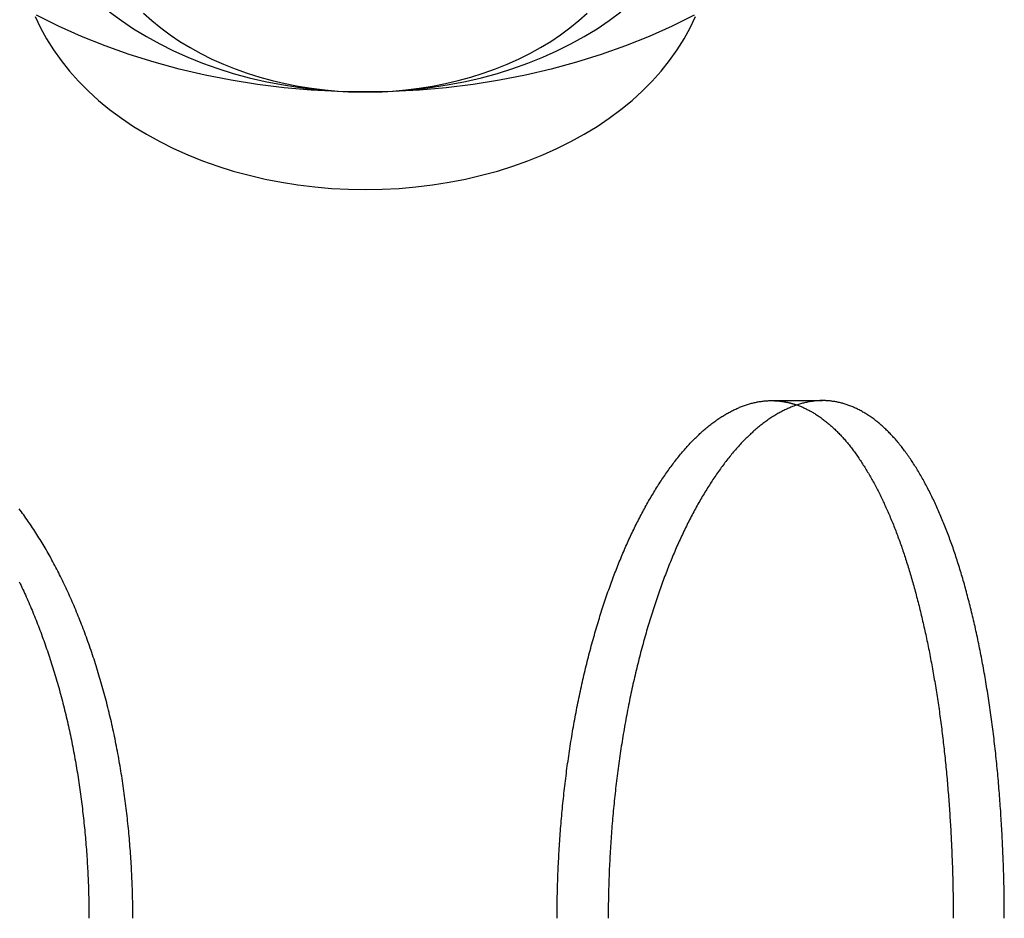
# Model space of a CAD drawing. Extents: x 0 to 1476, y -135 to 582.
# Drawn here: x 1430 to 1445, y 504 to 517 of the extents above; entities that cross this region are included whole.
import ezdxf

# ---------------------------------------------------------------- set-up
doc = ezdxf.new("R2010")
doc.units = 0
doc.header["$LTSCALE"] = 20
doc.linetypes.add('AUSGEZOGEN', pattern=[0])
doc.linetypes.add('VERDECKT', pattern=[0.375, 0.25, -0.125])
doc.layers.get('0').update_dxf_attribs({"linetype": 'AUSGEZOGEN'})
doc.layers.add('STEMPEL', color=3, linetype='AUSGEZOGEN')

# ---------------------------------------------------------------- blocks, each defined once
blk = doc.blocks.new('A$CE74BD4DA')
at = {"color": 1, "linetype": 'VERDECKT', "extrusion": (-2e-16, 1, -2e-16)}
blk.add_line((100.88764, 45), (101.62675, 45), dxfattribs=at)
at = {"color": 1, "linetype": 'VERDECKT'}
for points in [[(99.7656, 50.5843, 0), (99.4446, 50.4244, 0), (99.1128, 50.2759, 0), (98.7712, 50.139, 0), (98.4204, 50.0142, 0), (98.0615, 49.9017, 0), (97.6951, 49.8017, 0), (97.3223, 49.7146, 0), (96.9438, 49.6406, 0), (96.5607, 49.5798, 0), (96.1738, 49.5323, 0), (95.7841, 49.4983, 0), (95.3925, 49.4779, 0), (95, 49.4711, 0), (94.6075, 49.4779, 0), (94.2159, 49.4983, 0), (93.8262, 49.5323, 0), (93.4393, 49.5798, 0), (93.0562, 49.6406, 0), (92.6777, 49.7146, 0), (92.3049, 49.8017, 0), (91.9385, 49.9017, 0), (91.5796, 50.0142, 0), (91.2288, 50.139, 0), (90.8872, 50.2759, 0), (90.5554, 50.4244, 0), (90.2344, 50.5843, 0)], [(95, 49.4711, 0), (95.2453, 49.4753, 0), (95.4901, 49.4881, 0), (95.7337, 49.5093, 0), (95.9755, 49.539, 0), (96.2149, 49.577, 0), (96.4514, 49.6233, 0), (96.6844, 49.6777, 0), (96.9134, 49.7402, 0), (97.1378, 49.8105, 0), (97.357, 49.8885, 0), (97.5705, 49.9741, 0), (97.7779, 50.0669, 0), (97.9785, 50.1668, 0), (98.172, 50.2736, 0), (98.3578, 50.3869, 0), (98.5355, 50.5066, 0), (98.7048, 50.6323, 0)], [(91.2952, 50.6323, 0), (91.4645, 50.5066, 0), (91.6422, 50.3869, 0), (91.828, 50.2736, 0), (92.0215, 50.1668, 0), (92.2221, 50.0669, 0), (92.4295, 49.9741, 0), (92.643, 49.8885, 0), (92.8622, 49.8105, 0), (93.0866, 49.7402, 0), (93.3156, 49.6777, 0), (93.5486, 49.6233, 0), (93.7851, 49.577, 0), (94.0245, 49.539, 0), (94.2663, 49.5093, 0), (94.5099, 49.4881, 0), (94.7547, 49.4753, 0), (95, 49.4711, 0)], [(95, 48.0568, 0), (95.2453, 48.0611, 0), (95.4901, 48.0739, 0), (95.7337, 48.0951, 0), (95.9755, 48.1248, 0), (96.2149, 48.1628, 0), (96.4514, 48.2091, 0), (96.6844, 48.2635, 0), (96.9134, 48.326, 0), (97.1378, 48.3963, 0), (97.357, 48.4743, 0), (97.5705, 48.5598, 0), (97.7779, 48.6527, 0), (97.9785, 48.7526, 0), (98.172, 48.8594, 0), (98.3578, 48.9727, 0), (98.5355, 49.0924, 0), (98.7048, 49.2181, 0), (98.8651, 49.3495, 0), (99.016, 49.4863, 0), (99.1573, 49.6281, 0), (99.2886, 49.7748, 0), (99.4096, 49.9257, 0), (99.5199, 50.0807, 0), (99.6194, 50.2394, 0), (99.7077, 50.4013, 0), (99.7847, 50.5661, 0)], [(90.2153, 50.5661, 0), (90.2923, 50.4013, 0), (90.3806, 50.2394, 0), (90.4801, 50.0807, 0), (90.5904, 49.9257, 0), (90.7114, 49.7748, 0), (90.8427, 49.6281, 0), (90.984, 49.4863, 0), (91.1349, 49.3495, 0), (91.2952, 49.2181, 0), (91.4645, 49.0924, 0), (91.6422, 48.9727, 0), (91.828, 48.8594, 0), (92.0215, 48.7526, 0), (92.2221, 48.6527, 0), (92.4295, 48.5598, 0), (92.643, 48.4743, 0), (92.8622, 48.3963, 0), (93.0866, 48.326, 0), (93.3156, 48.2635, 0), (93.5486, 48.2091, 0), (93.7851, 48.1628, 0), (94.0245, 48.1248, 0), (94.2663, 48.0951, 0), (94.5099, 48.0739, 0), (94.7547, 48.0611, 0), (95, 48.0568, 0)], [(95, 49.4711, 0), (95.1963, 49.4745, 0), (95.3921, 49.4847, 0), (95.5869, 49.5017, 0), (95.7804, 49.5254, 0), (95.9719, 49.5558, 0), (96.1611, 49.5928, 0), (96.3476, 49.6364, 0), (96.5307, 49.6864, 0), (96.7102, 49.7426, 0), (96.8856, 49.805, 0), (97.0564, 49.8735, 0), (97.2223, 49.9477, 0), (97.3828, 50.0277, 0), (97.5376, 50.1131, 0), (97.6862, 50.2038, 0), (97.8284, 50.2995, 0), (97.9638, 50.4, 0), (98.092, 50.5051, 0), (98.2128, 50.6146, 0)], [(91.7872, 50.6146, 0), (91.908, 50.5051, 0), (92.0362, 50.4, 0), (92.1716, 50.2995, 0), (92.3138, 50.2038, 0), (92.4624, 50.1131, 0), (92.6172, 50.0277, 0), (92.7777, 49.9477, 0), (92.9436, 49.8735, 0), (93.1144, 49.805, 0), (93.2898, 49.7426, 0), (93.4693, 49.6864, 0), (93.6524, 49.6364, 0), (93.8389, 49.5928, 0), (94.0281, 49.5558, 0), (94.2196, 49.5254, 0), (94.4131, 49.5017, 0), (94.6079, 49.4847, 0), (94.8037, 49.4745, 0), (95, 49.4711, 0)]]:
    blk.add_polyline3d(points, dxfattribs=at)
at = {"color": 3}
for points in [[(89.9863, 42.3724, 0), (89.999, 42.346, 0), (90.0117, 42.3194, 0), (90.0242, 42.2927, 0), (90.0368, 42.2659, 0), (90.0492, 42.2389, 0), (90.0616, 42.2118, 0), (90.074, 42.1846, 0), (90.0862, 42.1573, 0), (90.0985, 42.1298, 0), (90.1106, 42.1022, 0), (90.1227, 42.0745, 0), (90.1347, 42.0466, 0), (90.1467, 42.0186, 0), (90.1586, 41.9905, 0), (90.1704, 41.9623, 0), (90.1822, 41.9339, 0), (90.1939, 41.9055, 0), (90.2056, 41.8769, 0), (90.2171, 41.8482, 0), (90.2286, 41.8194, 0), (90.2401, 41.7904, 0), (90.2514, 41.7614, 0), (90.2627, 41.7322, 0), (90.2739, 41.703, 0), (90.2851, 41.6736, 0), (90.2962, 41.6441, 0), (90.3072, 41.6145, 0), (90.3181, 41.5848, 0), (90.329, 41.5549, 0), (90.3398, 41.525, 0), (90.3505, 41.495, 0), (90.3611, 41.4648, 0), (90.3717, 41.4346, 0), (90.3822, 41.4043, 0), (90.3926, 41.3738, 0), (90.4029, 41.3433, 0), (90.4132, 41.3126, 0), (90.4233, 41.2819, 0), (90.4334, 41.251, 0), (90.4435, 41.2201, 0), (90.4534, 41.1891, 0), (90.4633, 41.1579, 0), (90.473, 41.1267, 0), (90.4827, 41.0954, 0), (90.4924, 41.064, 0), (90.5019, 41.0325, 0), (90.5113, 41.0009, 0), (90.5207, 40.9692, 0), (90.53, 40.9375, 0), (90.5392, 40.9056, 0), (90.5483, 40.8737, 0), (90.5573, 40.8416, 0), (90.5663, 40.8095, 0), (90.5751, 40.7774, 0), (90.5839, 40.7451, 0), (90.5925, 40.7127, 0), (90.6011, 40.6803, 0), (90.6096, 40.6478, 0), (90.618, 40.6152, 0), (90.6264, 40.5825, 0), (90.6346, 40.5498, 0), (90.6427, 40.517, 0), (90.6508, 40.4841, 0), (90.6587, 40.4511, 0), (90.6666, 40.4181, 0), (90.6743, 40.385, 0), (90.682, 40.3518, 0), (90.6896, 40.3186, 0), (90.697, 40.2853, 0), (90.7044, 40.2519, 0), (90.7117, 40.2185, 0), (90.7189, 40.185, 0), (90.726, 40.1514, 0), (90.733, 40.1178, 0), (90.7399, 40.0841, 0), (90.7467, 40.0504, 0), (90.7535, 40.0166, 0), (90.7601, 39.9827, 0), (90.7666, 39.9488, 0), (90.7731, 39.9149, 0), (90.7794, 39.8809, 0), (90.7857, 39.8469, 0), (90.7919, 39.8128, 0), (90.7979, 39.7786, 0), (90.8039, 39.7444, 0), (90.8098, 39.7102, 0), (90.8156, 39.676, 0), (90.8213, 39.6417, 0), (90.8269, 39.6073, 0), (90.8324, 39.5729, 0), (90.8378, 39.5385, 0), (90.8431, 39.5041, 0), (90.8484, 39.4696, 0), (90.8535, 39.4351, 0), (90.8586, 39.4006, 0), (90.8635, 39.366, 0), (90.8684, 39.3314, 0), (90.8732, 39.2968, 0), (90.8778, 39.2622, 0), (90.8824, 39.2275, 0), (90.8869, 39.1928, 0), (90.8913, 39.1581, 0), (90.8956, 39.1234, 0), (90.8999, 39.0887, 0), (90.904, 39.054, 0), (90.908, 39.0192, 0), (90.912, 38.9844, 0), (90.9158, 38.9497, 0), (90.9196, 38.9149, 0), (90.9232, 38.8801, 0), (90.9268, 38.8453, 0), (90.9303, 38.8105, 0), (90.9337, 38.7757, 0), (90.937, 38.7409, 0), (90.9402, 38.7061, 0), (90.9433, 38.6713, 0), (90.9463, 38.6365, 0), (90.9493, 38.6017, 0), (90.9521, 38.5669, 0), (90.9549, 38.5322, 0), (90.9575, 38.4974, 0), (90.9601, 38.4626, 0), (90.9626, 38.4279, 0), (90.965, 38.3932, 0), (90.9673, 38.3585, 0), (90.9695, 38.3238, 0), (90.9716, 38.2891, 0), (90.9736, 38.2544, 0), (90.9755, 38.2198, 0), (90.9774, 38.1852, 0), (90.9791, 38.1506, 0), (90.9808, 38.116, 0), (90.9824, 38.0815, 0), (90.9838, 38.047, 0), (90.9852, 38.0125, 0), (90.9865, 37.9781, 0), (90.9878, 37.9437, 0), (90.9889, 37.9093, 0), (90.9899, 37.8749, 0), (90.9908, 37.8406, 0), (90.9917, 37.8064, 0), (90.9925, 37.7722, 0), (90.9931, 37.738, 0), (90.9937, 37.7038, 0), (90.9942, 37.6697, 0), (90.9946, 37.6357, 0), (90.9949, 37.6017, 0), (90.9951, 37.5677, 0), (90.9953, 37.5338, 0), (90.9953, 37.5, 0)], [(91.6315, 37.5, 0), (91.6314, 37.5355, 0), (91.6313, 37.571, 0), (91.6311, 37.6066, 0), (91.6307, 37.6422, 0), (91.6303, 37.6779, 0), (91.6297, 37.7136, 0), (91.6291, 37.7494, 0), (91.6283, 37.7852, 0), (91.6275, 37.8211, 0), (91.6266, 37.857, 0), (91.6255, 37.893, 0), (91.6244, 37.929, 0), (91.6232, 37.965, 0), (91.6218, 38.0011, 0), (91.6204, 38.0372, 0), (91.6189, 38.0734, 0), (91.6173, 38.1096, 0), (91.6155, 38.1458, 0), (91.6137, 38.182, 0), (91.6118, 38.2183, 0), (91.6098, 38.2546, 0), (91.6076, 38.2909, 0), (91.6054, 38.3272, 0), (91.6031, 38.3636, 0), (91.6006, 38.4, 0), (91.5981, 38.4364, 0), (91.5955, 38.4728, 0), (91.5928, 38.5092, 0), (91.5899, 38.5456, 0), (91.587, 38.582, 0), (91.584, 38.6185, 0), (91.5809, 38.655, 0), (91.5776, 38.6914, 0), (91.5743, 38.7279, 0), (91.5709, 38.7643, 0), (91.5674, 38.8008, 0), (91.5637, 38.8373, 0), (91.56, 38.8737, 0), (91.5562, 38.9102, 0), (91.5523, 38.9466, 0), (91.5482, 38.9831, 0), (91.5441, 39.0195, 0), (91.5399, 39.0559, 0), (91.5355, 39.0923, 0), (91.5311, 39.1287, 0), (91.5266, 39.1651, 0), (91.5219, 39.2014, 0), (91.5172, 39.2377, 0), (91.5123, 39.274, 0), (91.5074, 39.3103, 0), (91.5024, 39.3466, 0), (91.4972, 39.3828, 0), (91.492, 39.419, 0), (91.4866, 39.4552, 0), (91.4812, 39.4913, 0), (91.4756, 39.5274, 0), (91.47, 39.5635, 0), (91.4642, 39.5995, 0), (91.4583, 39.6355, 0), (91.4524, 39.6715, 0), (91.4463, 39.7074, 0), (91.4402, 39.7432, 0), (91.4339, 39.779, 0), (91.4275, 39.8148, 0), (91.421, 39.8505, 0), (91.4145, 39.8862, 0), (91.4078, 39.9218, 0), (91.401, 39.9574, 0), (91.3941, 39.9929, 0), (91.3871, 40.0283, 0), (91.3801, 40.0637, 0), (91.3729, 40.099, 0), (91.3656, 40.1343, 0), (91.3582, 40.1695, 0), (91.3507, 40.2046, 0), (91.3431, 40.2397, 0), (91.3354, 40.2747, 0), (91.3275, 40.3096, 0), (91.3196, 40.3444, 0), (91.3116, 40.3792, 0), (91.3035, 40.4139, 0), (91.2953, 40.4485, 0), (91.2869, 40.4831, 0), (91.2785, 40.5175, 0), (91.27, 40.5519, 0), (91.2613, 40.5862, 0), (91.2526, 40.6204, 0), (91.2438, 40.6546, 0), (91.2349, 40.6886, 0), (91.2258, 40.7226, 0), (91.2167, 40.7564, 0), (91.2075, 40.7902, 0), (91.1982, 40.8239, 0), (91.1887, 40.8575, 0), (91.1792, 40.891, 0), (91.1696, 40.9244, 0), (91.1599, 40.9577, 0), (91.1501, 40.991, 0), (91.1403, 41.0241, 0), (91.1303, 41.0571, 0), (91.1202, 41.09, 0), (91.1101, 41.1229, 0), (91.0998, 41.1556, 0), (91.0895, 41.1882, 0), (91.0791, 41.2207, 0), (91.0686, 41.2531, 0), (91.058, 41.2854, 0), (91.0473, 41.3176, 0), (91.0365, 41.3497, 0), (91.0257, 41.3817, 0), (91.0147, 41.4136, 0), (91.0037, 41.4454, 0), (90.9926, 41.477, 0), (90.9814, 41.5085, 0), (90.9701, 41.54, 0), (90.9588, 41.5713, 0), (90.9473, 41.6024, 0), (90.9358, 41.6335, 0), (90.9242, 41.6644, 0), (90.9126, 41.6953, 0), (90.9008, 41.726, 0), (90.889, 41.7565, 0), (90.8771, 41.787, 0), (90.8651, 41.8173, 0), (90.8531, 41.8475, 0), (90.8409, 41.8776, 0), (90.8287, 41.9075, 0), (90.8165, 41.9374, 0), (90.8041, 41.967, 0), (90.7917, 41.9966, 0), (90.7792, 42.026, 0), (90.7666, 42.0553, 0), (90.754, 42.0844, 0), (90.7413, 42.1134, 0), (90.7285, 42.1423, 0), (90.7157, 42.171, 0), (90.7028, 42.1996, 0), (90.6898, 42.2281, 0), (90.6767, 42.2564, 0), (90.6636, 42.2845, 0), (90.6505, 42.3126, 0), (90.6372, 42.3404, 0), (90.6239, 42.3682, 0), (90.6106, 42.3957, 0), (90.5971, 42.4232, 0), (90.5837, 42.4504, 0), (90.5701, 42.4776, 0), (90.5565, 42.5045, 0), (90.5428, 42.5313, 0), (90.5291, 42.558, 0), (90.5153, 42.5845, 0), (90.5015, 42.6108, 0), (90.4876, 42.637, 0), (90.4736, 42.6631, 0), (90.4596, 42.6889, 0), (90.4455, 42.7146, 0), (90.4314, 42.7402, 0), (90.4172, 42.7655, 0), (90.403, 42.7908, 0), (90.3887, 42.8158, 0), (90.3743, 42.8408, 0), (90.3598, 42.8656, 0), (90.3452, 42.8904, 0), (90.3305, 42.9151, 0), (90.3158, 42.9397, 0), (90.3009, 42.9643, 0), (90.2859, 42.9887, 0), (90.2708, 43.013, 0), (90.2557, 43.0373, 0), (90.2404, 43.0614, 0), (90.2251, 43.0855, 0), (90.2096, 43.1094, 0), (90.1941, 43.1333, 0), (90.1784, 43.157, 0), (90.1627, 43.1807, 0), (90.1469, 43.2042, 0), (90.131, 43.2276, 0), (90.115, 43.251, 0), (90.0989, 43.2742, 0), (90.0827, 43.2973, 0), (90.0664, 43.3203, 0), (90.0501, 43.3432, 0), (90.0337, 43.366, 0), (90.0171, 43.3887, 0), (90.0005, 43.4113, 0), (89.9838, 43.4337, 0)], [(101.627, 45, 0), (101.613, 44.9999, 0), (101.6, 44.9996, 0), (101.586, 44.9992, 0), (101.572, 44.9986, 0), (101.559, 44.9978, 0), (101.545, 44.9968, 0), (101.531, 44.9956, 0), (101.517, 44.9943, 0), (101.503, 44.9928, 0), (101.49, 44.9911, 0), (101.476, 44.9892, 0), (101.462, 44.9872, 0), (101.448, 44.985, 0), (101.434, 44.9826, 0), (101.42, 44.98, 0), (101.406, 44.9772, 0), (101.392, 44.9743, 0), (101.378, 44.9711, 0), (101.364, 44.9678, 0), (101.35, 44.9644, 0), (101.335, 44.9607, 0), (101.321, 44.9569, 0), (101.307, 44.9529, 0), (101.293, 44.9487, 0), (101.279, 44.9443, 0), (101.265, 44.9397, 0), (101.25, 44.935, 0), (101.236, 44.9301, 0), (101.222, 44.925, 0), (101.208, 44.9197, 0), (101.193, 44.9143, 0), (101.179, 44.9086, 0), (101.165, 44.9028, 0), (101.15, 44.8968, 0), (101.136, 44.8907, 0), (101.122, 44.8843, 0), (101.107, 44.8778, 0), (101.093, 44.8711, 0), (101.079, 44.8642, 0), (101.064, 44.8571, 0), (101.05, 44.8498, 0), (101.035, 44.8424, 0), (101.021, 44.8348, 0), (101.007, 44.827, 0), (100.992, 44.819, 0), (100.978, 44.8109, 0), (100.963, 44.8025, 0), (100.949, 44.794, 0), (100.934, 44.7853, 0), (100.92, 44.7764, 0), (100.906, 44.7674, 0), (100.891, 44.7581, 0), (100.877, 44.7487, 0), (100.862, 44.7391, 0), (100.848, 44.7293, 0), (100.833, 44.7193, 0), (100.819, 44.7092, 0), (100.805, 44.6988, 0), (100.79, 44.6883, 0), (100.776, 44.6776, 0), (100.761, 44.6667, 0), (100.747, 44.6557, 0), (100.733, 44.6444, 0), (100.718, 44.633, 0), (100.704, 44.6214, 0), (100.69, 44.6096, 0), (100.675, 44.5976, 0), (100.661, 44.5855, 0), (100.647, 44.5731, 0), (100.632, 44.5606, 0), (100.618, 44.5479, 0), (100.604, 44.535, 0), (100.589, 44.5219, 0), (100.575, 44.5087, 0), (100.561, 44.4953, 0), (100.547, 44.4816, 0), (100.533, 44.4678, 0), (100.518, 44.4538, 0), (100.504, 44.4397, 0), (100.49, 44.4253, 0), (100.476, 44.4108, 0), (100.462, 44.3961, 0), (100.448, 44.3812, 0), (100.434, 44.3661, 0), (100.42, 44.3508, 0), (100.406, 44.3354, 0), (100.392, 44.3198, 0), (100.378, 44.304, 0), (100.364, 44.2881, 0), (100.35, 44.2719, 0), (100.336, 44.2556, 0), (100.322, 44.2392, 0), (100.308, 44.2225, 0), (100.295, 44.2057, 0), (100.281, 44.1888, 0), (100.267, 44.1716, 0), (100.253, 44.1543, 0), (100.24, 44.1369, 0), (100.226, 44.1193, 0), (100.212, 44.1015, 0), (100.199, 44.0836, 0), (100.185, 44.0655, 0), (100.172, 44.0472, 0), (100.158, 44.0288, 0), (100.145, 44.0103, 0), (100.131, 43.9916, 0), (100.118, 43.9727, 0), (100.105, 43.9537, 0), (100.091, 43.9346, 0), (100.078, 43.9153, 0), (100.065, 43.8958, 0), (100.051, 43.8762, 0), (100.038, 43.8565, 0), (100.025, 43.8366, 0), (100.012, 43.8166, 0), (99.999, 43.7964, 0), (99.986, 43.7761, 0), (99.9731, 43.7557, 0), (99.9601, 43.7352, 0), (99.9473, 43.7145, 0), (99.9344, 43.6936, 0), (99.9216, 43.6727, 0), (99.9089, 43.6516, 0), (99.8962, 43.6303, 0), (99.8835, 43.609, 0), (99.8709, 43.5875, 0), (99.8584, 43.5659, 0), (99.8458, 43.5442, 0), (99.8334, 43.5223, 0), (99.821, 43.5004, 0), (99.8086, 43.4783, 0), (99.7963, 43.456, 0), (99.784, 43.4337, 0), (99.7718, 43.4113, 0), (99.7596, 43.3887, 0), (99.7475, 43.366, 0), (99.7354, 43.3432, 0), (99.7234, 43.3203, 0), (99.7115, 43.2973, 0), (99.6996, 43.2742, 0), (99.6877, 43.251, 0), (99.6759, 43.2276, 0), (99.6642, 43.2042, 0), (99.6525, 43.1807, 0), (99.6409, 43.157, 0), (99.6293, 43.1333, 0), (99.6178, 43.1094, 0), (99.6063, 43.0855, 0), (99.595, 43.0614, 0), (99.5836, 43.0373, 0), (99.5724, 43.013, 0), (99.5611, 42.9887, 0), (99.55, 42.9643, 0), (99.5389, 42.9397, 0), (99.5279, 42.9151, 0), (99.5169, 42.8904, 0), (99.506, 42.8656, 0), (99.4952, 42.8408, 0), (99.4844, 42.8158, 0), (99.4737, 42.7908, 0), (99.4631, 42.7655, 0), (99.4524, 42.7402, 0), (99.4418, 42.7146, 0), (99.4312, 42.6889, 0), (99.4207, 42.6631, 0), (99.4102, 42.637, 0), (99.3997, 42.6108, 0), (99.3893, 42.5845, 0), (99.3789, 42.558, 0), (99.3685, 42.5313, 0), (99.3582, 42.5045, 0), (99.3479, 42.4776, 0), (99.3376, 42.4504, 0), (99.3274, 42.4232, 0), (99.3172, 42.3957, 0), (99.3071, 42.3682, 0), (99.297, 42.3404, 0), (99.2869, 42.3126, 0), (99.2769, 42.2845, 0), (99.2669, 42.2564, 0), (99.257, 42.2281, 0), (99.2471, 42.1996, 0), (99.2373, 42.171, 0), (99.2275, 42.1423, 0), (99.2177, 42.1134, 0), (99.208, 42.0844, 0), (99.1983, 42.0553, 0), (99.1887, 42.026, 0), (99.1792, 41.9966, 0), (99.1696, 41.967, 0), (99.1602, 41.9374, 0), (99.1507, 41.9075, 0), (99.1414, 41.8776, 0), (99.1321, 41.8475, 0), (99.1228, 41.8173, 0), (99.1136, 41.787, 0), (99.1044, 41.7565, 0), (99.0953, 41.726, 0), (99.0862, 41.6953, 0), (99.0772, 41.6644, 0), (99.0683, 41.6335, 0), (99.0594, 41.6024, 0), (99.0505, 41.5713, 0), (99.0418, 41.54, 0), (99.033, 41.5085, 0), (99.0244, 41.477, 0), (99.0158, 41.4454, 0), (99.0072, 41.4136, 0), (98.9987, 41.3817, 0), (98.9903, 41.3497, 0), (98.9819, 41.3176, 0), (98.9736, 41.2854, 0), (98.9654, 41.2531, 0), (98.9572, 41.2207, 0), (98.9491, 41.1882, 0), (98.941, 41.1556, 0), (98.933, 41.1229, 0), (98.9251, 41.09, 0), (98.9173, 41.0571, 0), (98.9095, 41.0241, 0), (98.9018, 40.991, 0), (98.8941, 40.9577, 0), (98.8865, 40.9244, 0), (98.879, 40.891, 0), (98.8715, 40.8575, 0), (98.8642, 40.8239, 0), (98.8569, 40.7902, 0), (98.8496, 40.7564, 0), (98.8425, 40.7226, 0), (98.8354, 40.6886, 0), (98.8284, 40.6546, 0), (98.8214, 40.6204, 0), (98.8145, 40.5862, 0), (98.8078, 40.5519, 0), (98.801, 40.5175, 0), (98.7944, 40.4831, 0), (98.7878, 40.4485, 0), (98.7813, 40.4139, 0), (98.7749, 40.3792, 0), (98.7686, 40.3444, 0), (98.7624, 40.3096, 0), (98.7562, 40.2747, 0), (98.7501, 40.2397, 0), (98.7441, 40.2046, 0), (98.7382, 40.1695, 0), (98.7323, 40.1343, 0), (98.7265, 40.099, 0), (98.7208, 40.0637, 0), (98.7152, 40.0283, 0), (98.7097, 39.9929, 0), (98.7042, 39.9574, 0), (98.6989, 39.9218, 0), (98.6936, 39.8862, 0), (98.6883, 39.8505, 0), (98.6832, 39.8148, 0), (98.6782, 39.779, 0), (98.6732, 39.7432, 0), (98.6683, 39.7074, 0), (98.6635, 39.6715, 0), (98.6587, 39.6355, 0), (98.6541, 39.5995, 0), (98.6495, 39.5635, 0), (98.645, 39.5274, 0), (98.6406, 39.4913, 0), (98.6362, 39.4552, 0), (98.632, 39.419, 0), (98.6278, 39.3828, 0), (98.6237, 39.3466, 0), (98.6197, 39.3103, 0), (98.6157, 39.274, 0), (98.6119, 39.2377, 0), (98.6081, 39.2014, 0), (98.6044, 39.1651, 0), (98.6008, 39.1287, 0), (98.5972, 39.0923, 0), (98.5938, 39.0559, 0), (98.5904, 39.0195, 0), (98.5871, 38.9831, 0), (98.5838, 38.9466, 0), (98.5807, 38.9102, 0), (98.5776, 38.8737, 0), (98.5746, 38.8373, 0), (98.5717, 38.8008, 0), (98.5689, 38.7643, 0), (98.5662, 38.7279, 0), (98.5635, 38.6914, 0), (98.5609, 38.655, 0), (98.5584, 38.6185, 0), (98.556, 38.582, 0), (98.5536, 38.5456, 0), (98.5513, 38.5092, 0), (98.5492, 38.4728, 0), (98.547, 38.4364, 0), (98.545, 38.4, 0), (98.5431, 38.3636, 0), (98.5412, 38.3272, 0), (98.5394, 38.2909, 0), (98.5377, 38.2546, 0), (98.5361, 38.2183, 0), (98.5345, 38.182, 0), (98.533, 38.1458, 0), (98.5316, 38.1096, 0), (98.5303, 38.0734, 0), (98.5291, 38.0372, 0), (98.5279, 38.0011, 0), (98.5269, 37.965, 0), (98.5259, 37.929, 0), (98.5249, 37.893, 0), (98.5241, 37.857, 0), (98.5234, 37.8211, 0), (98.5227, 37.7852, 0), (98.5221, 37.7494, 0), (98.5216, 37.7136, 0), (98.5211, 37.6779, 0), (98.5208, 37.6422, 0), (98.5205, 37.6066, 0), (98.5203, 37.571, 0), (98.5202, 37.5355, 0), (98.5201, 37.5, 0)], [(104.26, 37.5, 0), (104.26, 37.5355, 0), (104.26, 37.571, 0), (104.26, 37.6066, 0), (104.26, 37.6422, 0), (104.26, 37.6779, 0), (104.259, 37.7136, 0), (104.259, 37.7494, 0), (104.259, 37.7852, 0), (104.258, 37.8211, 0), (104.258, 37.857, 0), (104.257, 37.893, 0), (104.256, 37.929, 0), (104.256, 37.965, 0), (104.255, 38.0011, 0), (104.254, 38.0372, 0), (104.253, 38.0734, 0), (104.252, 38.1096, 0), (104.251, 38.1458, 0), (104.25, 38.182, 0), (104.249, 38.2183, 0), (104.248, 38.2546, 0), (104.247, 38.2909, 0), (104.245, 38.3272, 0), (104.244, 38.3636, 0), (104.243, 38.4, 0), (104.241, 38.4364, 0), (104.24, 38.4728, 0), (104.238, 38.5092, 0), (104.236, 38.5456, 0), (104.235, 38.582, 0), (104.233, 38.6185, 0), (104.231, 38.655, 0), (104.229, 38.6914, 0), (104.227, 38.7279, 0), (104.225, 38.7643, 0), (104.223, 38.8008, 0), (104.221, 38.8373, 0), (104.219, 38.8737, 0), (104.217, 38.9102, 0), (104.215, 38.9466, 0), (104.212, 38.9831, 0), (104.21, 39.0195, 0), (104.208, 39.0559, 0), (104.205, 39.0923, 0), (104.202, 39.1287, 0), (104.2, 39.1651, 0), (104.197, 39.2014, 0), (104.194, 39.2377, 0), (104.192, 39.274, 0), (104.189, 39.3103, 0), (104.186, 39.3466, 0), (104.183, 39.3828, 0), (104.18, 39.419, 0), (104.177, 39.4552, 0), (104.174, 39.4913, 0), (104.17, 39.5274, 0), (104.167, 39.5635, 0), (104.164, 39.5995, 0), (104.16, 39.6355, 0), (104.157, 39.6715, 0), (104.153, 39.7074, 0), (104.15, 39.7432, 0), (104.146, 39.779, 0), (104.143, 39.8148, 0), (104.139, 39.8505, 0), (104.135, 39.8862, 0), (104.131, 39.9218, 0), (104.127, 39.9574, 0), (104.123, 39.9929, 0), (104.119, 40.0283, 0), (104.115, 40.0637, 0), (104.111, 40.099, 0), (104.107, 40.1343, 0), (104.102, 40.1695, 0), (104.098, 40.2046, 0), (104.094, 40.2397, 0), (104.089, 40.2747, 0), (104.085, 40.3096, 0), (104.08, 40.3444, 0), (104.075, 40.3792, 0), (104.071, 40.4139, 0), (104.066, 40.4485, 0), (104.061, 40.4831, 0), (104.056, 40.5175, 0), (104.051, 40.5519, 0), (104.046, 40.5862, 0), (104.041, 40.6204, 0), (104.036, 40.6546, 0), (104.031, 40.6886, 0), (104.025, 40.7226, 0), (104.02, 40.7564, 0), (104.015, 40.7902, 0), (104.009, 40.8239, 0), (104.004, 40.8575, 0), (103.998, 40.891, 0), (103.993, 40.9244, 0), (103.987, 40.9577, 0), (103.981, 40.991, 0), (103.976, 41.0241, 0), (103.97, 41.0571, 0), (103.964, 41.09, 0), (103.958, 41.1229, 0), (103.952, 41.1556, 0), (103.946, 41.1882, 0), (103.94, 41.2207, 0), (103.934, 41.2531, 0), (103.928, 41.2854, 0), (103.921, 41.3176, 0), (103.915, 41.3497, 0), (103.909, 41.3817, 0), (103.902, 41.4136, 0), (103.896, 41.4454, 0), (103.889, 41.477, 0), (103.883, 41.5085, 0), (103.876, 41.54, 0), (103.87, 41.5713, 0), (103.863, 41.6024, 0), (103.856, 41.6335, 0), (103.849, 41.6644, 0), (103.843, 41.6953, 0), (103.836, 41.726, 0), (103.829, 41.7565, 0), (103.822, 41.787, 0), (103.815, 41.8173, 0), (103.808, 41.8475, 0), (103.801, 41.8776, 0), (103.793, 41.9075, 0), (103.786, 41.9374, 0), (103.779, 41.967, 0), (103.772, 41.9966, 0), (103.764, 42.026, 0), (103.757, 42.0553, 0), (103.749, 42.0844, 0), (103.742, 42.1134, 0), (103.734, 42.1423, 0), (103.727, 42.171, 0), (103.719, 42.1996, 0), (103.712, 42.2281, 0), (103.704, 42.2564, 0), (103.696, 42.2845, 0), (103.689, 42.3126, 0), (103.681, 42.3404, 0), (103.673, 42.3682, 0), (103.665, 42.3957, 0), (103.657, 42.4232, 0), (103.649, 42.4504, 0), (103.641, 42.4776, 0), (103.633, 42.5045, 0), (103.625, 42.5313, 0), (103.617, 42.558, 0), (103.609, 42.5845, 0), (103.601, 42.6108, 0), (103.592, 42.637, 0), (103.584, 42.6631, 0), (103.576, 42.6889, 0), (103.567, 42.7146, 0), (103.559, 42.7402, 0), (103.551, 42.7655, 0), (103.542, 42.7908, 0), (103.534, 42.8158, 0), (103.525, 42.8408, 0), (103.517, 42.8656, 0), (103.508, 42.8904, 0), (103.499, 42.9151, 0), (103.491, 42.9397, 0), (103.482, 42.9643, 0), (103.473, 42.9887, 0), (103.464, 43.013, 0), (103.455, 43.0373, 0), (103.446, 43.0614, 0), (103.437, 43.0855, 0), (103.427, 43.1094, 0), (103.418, 43.1333, 0), (103.409, 43.157, 0), (103.4, 43.1807, 0), (103.39, 43.2042, 0), (103.381, 43.2276, 0), (103.371, 43.251, 0), (103.361, 43.2742, 0), (103.352, 43.2973, 0), (103.342, 43.3203, 0), (103.332, 43.3432, 0), (103.323, 43.366, 0), (103.313, 43.3887, 0), (103.303, 43.4113, 0), (103.293, 43.4337, 0), (103.283, 43.456, 0), (103.273, 43.4783, 0), (103.263, 43.5004, 0), (103.252, 43.5223, 0), (103.242, 43.5442, 0), (103.232, 43.5659, 0), (103.221, 43.5875, 0), (103.211, 43.609, 0), (103.201, 43.6303, 0), (103.19, 43.6516, 0), (103.179, 43.6727, 0), (103.169, 43.6936, 0), (103.158, 43.7145, 0), (103.147, 43.7352, 0), (103.137, 43.7557, 0), (103.126, 43.7761, 0), (103.115, 43.7964, 0), (103.104, 43.8166, 0), (103.093, 43.8366, 0), (103.082, 43.8565, 0), (103.071, 43.8762, 0), (103.06, 43.8958, 0), (103.049, 43.9153, 0), (103.038, 43.9346, 0), (103.026, 43.9537, 0), (103.015, 43.9727, 0), (103.004, 43.9916, 0), (102.992, 44.0103, 0), (102.981, 44.0288, 0), (102.969, 44.0472, 0), (102.958, 44.0655, 0), (102.946, 44.0836, 0), (102.935, 44.1015, 0), (102.923, 44.1193, 0), (102.911, 44.1369, 0), (102.9, 44.1543, 0), (102.888, 44.1716, 0), (102.876, 44.1888, 0), (102.864, 44.2057, 0), (102.852, 44.2225, 0), (102.84, 44.2392, 0), (102.828, 44.2556, 0), (102.816, 44.2719, 0), (102.804, 44.2881, 0), (102.792, 44.304, 0), (102.78, 44.3198, 0), (102.768, 44.3354, 0), (102.756, 44.3508, 0), (102.743, 44.3661, 0), (102.731, 44.3812, 0), (102.719, 44.3961, 0), (102.706, 44.4108, 0), (102.694, 44.4253, 0), (102.681, 44.4397, 0), (102.669, 44.4538, 0), (102.656, 44.4678, 0), (102.644, 44.4816, 0), (102.631, 44.4953, 0), (102.618, 44.5087, 0), (102.606, 44.5219, 0), (102.593, 44.535, 0), (102.58, 44.5479, 0), (102.567, 44.5606, 0), (102.555, 44.5731, 0), (102.542, 44.5855, 0), (102.529, 44.5976, 0), (102.516, 44.6096, 0), (102.503, 44.6214, 0), (102.49, 44.633, 0), (102.477, 44.6444, 0), (102.464, 44.6557, 0), (102.451, 44.6667, 0), (102.438, 44.6776, 0), (102.425, 44.6883, 0), (102.412, 44.6988, 0), (102.398, 44.7092, 0), (102.385, 44.7193, 0), (102.372, 44.7293, 0), (102.359, 44.7391, 0), (102.345, 44.7487, 0), (102.332, 44.7581, 0), (102.319, 44.7674, 0), (102.306, 44.7764, 0), (102.292, 44.7853, 0), (102.279, 44.794, 0), (102.265, 44.8025, 0), (102.252, 44.8109, 0), (102.239, 44.819, 0), (102.225, 44.827, 0), (102.212, 44.8348, 0), (102.198, 44.8424, 0), (102.185, 44.8498, 0), (102.171, 44.8571, 0), (102.158, 44.8642, 0), (102.144, 44.8711, 0), (102.131, 44.8778, 0), (102.117, 44.8843, 0), (102.104, 44.8907, 0), (102.09, 44.8968, 0), (102.077, 44.9028, 0), (102.063, 44.9086, 0), (102.049, 44.9143, 0), (102.036, 44.9197, 0), (102.022, 44.925, 0), (102.008, 44.9301, 0), (101.995, 44.935, 0), (101.981, 44.9397, 0), (101.968, 44.9443, 0), (101.954, 44.9487, 0), (101.94, 44.9529, 0), (101.927, 44.9569, 0), (101.913, 44.9607, 0), (101.899, 44.9644, 0), (101.886, 44.9678, 0), (101.872, 44.9711, 0), (101.858, 44.9743, 0), (101.845, 44.9772, 0), (101.831, 44.98, 0), (101.817, 44.9826, 0), (101.804, 44.985, 0), (101.79, 44.9872, 0), (101.776, 44.9892, 0), (101.763, 44.9911, 0), (101.749, 44.9928, 0), (101.736, 44.9943, 0), (101.722, 44.9956, 0), (101.708, 44.9968, 0), (101.695, 44.9978, 0), (101.681, 44.9986, 0), (101.667, 44.9992, 0), (101.654, 44.9996, 0), (101.64, 44.9999, 0), (101.627, 45, 0)], [(101.253, 44.9376, 0), (101.266, 44.933, 0), (101.278, 44.9283, 0), (101.291, 44.9235, 0), (101.303, 44.9185, 0), (101.316, 44.9134, 0), (101.328, 44.9081, 0), (101.34, 44.9027, 0), (101.353, 44.8971, 0), (101.365, 44.8914, 0), (101.378, 44.8855, 0), (101.39, 44.8794, 0), (101.402, 44.8733, 0), (101.415, 44.8669, 0), (101.427, 44.8605, 0), (101.44, 44.8539, 0), (101.452, 44.8471, 0), (101.464, 44.8402, 0), (101.477, 44.8331, 0), (101.489, 44.8259, 0), (101.501, 44.8185, 0), (101.513, 44.811, 0), (101.526, 44.8033, 0), (101.538, 44.7955, 0), (101.55, 44.7875, 0), (101.562, 44.7794, 0), (101.575, 44.7711, 0), (101.587, 44.7627, 0), (101.599, 44.7541, 0), (101.611, 44.7454, 0), (101.623, 44.7365, 0), (101.635, 44.7275, 0), (101.647, 44.7183, 0), (101.66, 44.709, 0), (101.672, 44.6995, 0), (101.684, 44.6899, 0), (101.696, 44.6801, 0), (101.708, 44.6702, 0), (101.72, 44.6601, 0), (101.732, 44.6498, 0), (101.743, 44.6395, 0), (101.755, 44.6289, 0), (101.767, 44.6182, 0), (101.779, 44.6074, 0), (101.791, 44.5964, 0), (101.803, 44.5852, 0), (101.814, 44.5739, 0), (101.826, 44.5625, 0), (101.838, 44.5509, 0), (101.85, 44.5391, 0), (101.861, 44.5272, 0), (101.873, 44.5151, 0), (101.885, 44.5029, 0), (101.896, 44.4905, 0), (101.908, 44.478, 0), (101.919, 44.4653, 0), (101.931, 44.4525, 0), (101.942, 44.4395, 0), (101.954, 44.4264, 0), (101.965, 44.4131, 0), (101.976, 44.3996, 0), (101.988, 44.386, 0), (101.999, 44.3723, 0), (102.01, 44.3584, 0), (102.021, 44.3443, 0), (102.033, 44.3301, 0), (102.044, 44.3158, 0), (102.055, 44.3013, 0), (102.066, 44.2867, 0), (102.077, 44.2719, 0), (102.088, 44.257, 0), (102.099, 44.2419, 0), (102.11, 44.2267, 0), (102.121, 44.2113, 0), (102.132, 44.1959, 0), (102.143, 44.1802, 0), (102.153, 44.1645, 0), (102.164, 44.1486, 0), (102.175, 44.1325, 0), (102.186, 44.1164, 0), (102.196, 44.1001, 0), (102.207, 44.0836, 0), (102.217, 44.0671, 0), (102.228, 44.0504, 0), (102.239, 44.0336, 0), (102.249, 44.0166, 0), (102.259, 43.9995, 0), (102.27, 43.9823, 0), (102.28, 43.965, 0), (102.29, 43.9475, 0), (102.301, 43.9299, 0), (102.311, 43.9122, 0), (102.321, 43.8944, 0), (102.331, 43.8765, 0), (102.342, 43.8584, 0), (102.352, 43.8402, 0), (102.362, 43.8219, 0), (102.372, 43.8035, 0), (102.382, 43.7849, 0), (102.392, 43.7663, 0), (102.401, 43.7475, 0), (102.411, 43.7286, 0), (102.421, 43.7096, 0), (102.431, 43.6905, 0), (102.44, 43.6713, 0), (102.45, 43.652, 0), (102.46, 43.6326, 0), (102.469, 43.613, 0), (102.479, 43.5934, 0), (102.488, 43.5736, 0), (102.498, 43.5538, 0), (102.507, 43.5338, 0), (102.517, 43.5137, 0), (102.526, 43.4936, 0), (102.535, 43.4733, 0), (102.544, 43.4529, 0), (102.554, 43.4325, 0), (102.563, 43.4119, 0), (102.572, 43.3913, 0), (102.581, 43.3705, 0), (102.59, 43.3497, 0), (102.599, 43.3287, 0), (102.608, 43.3077, 0), (102.617, 43.2865, 0), (102.625, 43.2653, 0), (102.634, 43.244, 0), (102.643, 43.2226, 0), (102.652, 43.2011, 0), (102.66, 43.1795, 0), (102.669, 43.1579, 0), (102.677, 43.1361, 0), (102.686, 43.1143, 0), (102.694, 43.0924, 0), (102.703, 43.0704, 0), (102.711, 43.0483, 0), (102.719, 43.0261, 0), (102.727, 43.0039, 0), (102.736, 42.9816, 0), (102.744, 42.9592, 0), (102.752, 42.9367, 0), (102.76, 42.9142, 0), (102.768, 42.8915, 0), (102.776, 42.8689, 0), (102.784, 42.8461, 0), (102.791, 42.8232, 0), (102.799, 42.8003, 0), (102.807, 42.7773, 0), (102.815, 42.7541, 0), (102.822, 42.7308, 0), (102.83, 42.7074, 0), (102.837, 42.6838, 0), (102.845, 42.6601, 0), (102.853, 42.6362, 0), (102.86, 42.6123, 0), (102.868, 42.5881, 0), (102.875, 42.5639, 0), (102.882, 42.5395, 0), (102.89, 42.515, 0), (102.897, 42.4903, 0), (102.905, 42.4656, 0), (102.912, 42.4407, 0), (102.919, 42.4156, 0), (102.926, 42.3905, 0), (102.934, 42.3652, 0), (102.941, 42.3398, 0), (102.948, 42.3143, 0), (102.955, 42.2886, 0), (102.962, 42.2629, 0), (102.969, 42.237, 0), (102.976, 42.211, 0), (102.983, 42.1848, 0), (102.99, 42.1586, 0), (102.997, 42.1322, 0), (103.004, 42.1057, 0), (103.011, 42.0791, 0), (103.017, 42.0524, 0), (103.024, 42.0256, 0), (103.031, 41.9987, 0), (103.038, 41.9716, 0), (103.044, 41.9444, 0), (103.051, 41.9172, 0), (103.057, 41.8898, 0), (103.064, 41.8623, 0), (103.07, 41.8347, 0), (103.077, 41.807, 0), (103.083, 41.7792, 0), (103.09, 41.7512, 0), (103.096, 41.7232, 0), (103.102, 41.6951, 0), (103.109, 41.6669, 0), (103.115, 41.6385, 0), (103.121, 41.6101, 0), (103.127, 41.5816, 0), (103.133, 41.5529, 0), (103.139, 41.5242, 0), (103.145, 41.4954, 0), (103.151, 41.4665, 0), (103.157, 41.4374, 0), (103.163, 41.4083, 0), (103.169, 41.3791, 0), (103.175, 41.3498, 0), (103.18, 41.3204, 0), (103.186, 41.2909, 0), (103.192, 41.2614, 0), (103.197, 41.2317, 0), (103.203, 41.202, 0), (103.209, 41.1721, 0), (103.214, 41.1422, 0), (103.22, 41.1122, 0), (103.225, 41.0821, 0), (103.23, 41.0519, 0), (103.236, 41.0216, 0), (103.241, 40.9913, 0), (103.246, 40.9609, 0), (103.251, 40.9304, 0), (103.256, 40.8998, 0), (103.261, 40.8691, 0), (103.267, 40.8384, 0), (103.272, 40.8076, 0), (103.276, 40.7767, 0), (103.281, 40.7457, 0), (103.286, 40.7146, 0), (103.291, 40.6835, 0), (103.296, 40.6523, 0), (103.3, 40.6211, 0), (103.305, 40.5897, 0), (103.31, 40.5583, 0), (103.314, 40.5268, 0), (103.319, 40.4953, 0), (103.323, 40.4637, 0), (103.328, 40.432, 0), (103.332, 40.4003, 0), (103.336, 40.3685, 0), (103.34, 40.3366, 0), (103.345, 40.3047, 0), (103.349, 40.2727, 0), (103.353, 40.2406, 0), (103.357, 40.2085, 0), (103.361, 40.1763, 0), (103.365, 40.1441, 0), (103.369, 40.1118, 0), (103.373, 40.0795, 0), (103.376, 40.0471, 0), (103.38, 40.0147, 0), (103.384, 39.9822, 0), (103.387, 39.9497, 0), (103.391, 39.9171, 0), (103.395, 39.8845, 0), (103.398, 39.8518, 0), (103.401, 39.8191, 0), (103.405, 39.7863, 0), (103.408, 39.7535, 0), (103.411, 39.7207, 0), (103.415, 39.6878, 0), (103.418, 39.6549, 0), (103.421, 39.622, 0), (103.424, 39.589, 0), (103.427, 39.556, 0), (103.43, 39.5229, 0), (103.433, 39.4898, 0), (103.436, 39.4567, 0), (103.439, 39.4236, 0), (103.442, 39.3905, 0), (103.444, 39.3573, 0), (103.447, 39.3241, 0), (103.45, 39.2909, 0), (103.452, 39.2576, 0), (103.455, 39.2244, 0), (103.457, 39.1911, 0), (103.46, 39.1578, 0), (103.462, 39.1245, 0), (103.464, 39.0911, 0), (103.467, 39.0578, 0), (103.469, 39.0244, 0), (103.471, 38.9911, 0), (103.473, 38.9577, 0), (103.475, 38.9243, 0), (103.477, 38.8909, 0), (103.479, 38.8575, 0), (103.481, 38.8241, 0), (103.483, 38.7907, 0), (103.485, 38.7573, 0), (103.487, 38.7239, 0), (103.489, 38.6905, 0), (103.49, 38.6571, 0), (103.492, 38.6237, 0), (103.494, 38.5903, 0), (103.495, 38.557, 0), (103.497, 38.5236, 0), (103.498, 38.4902, 0), (103.5, 38.4569, 0), (103.501, 38.4235, 0), (103.502, 38.3902, 0), (103.503, 38.3569, 0), (103.505, 38.3236, 0), (103.506, 38.2903, 0), (103.507, 38.257, 0), (103.508, 38.2238, 0), (103.509, 38.1906, 0), (103.51, 38.1574, 0), (103.511, 38.1242, 0), (103.512, 38.091, 0), (103.513, 38.0579, 0), (103.513, 38.0248, 0), (103.514, 37.9917, 0), (103.515, 37.9587, 0), (103.516, 37.9257, 0), (103.516, 37.8927, 0), (103.517, 37.8598, 0), (103.517, 37.8269, 0), (103.518, 37.794, 0), (103.518, 37.7612, 0), (103.518, 37.7284, 0), (103.519, 37.6956, 0), (103.519, 37.6629, 0), (103.519, 37.6302, 0), (103.519, 37.5976, 0), (103.519, 37.565, 0), (103.52, 37.5325, 0), (103.52, 37.5, 0)]]:
    blk.add_polyline3d(points, dxfattribs=at)
at = {"color": 1}
for points in [[(97.7793, 37.5, 0), (97.7793, 37.5355, 0), (97.7794, 37.571, 0), (97.7796, 37.6066, 0), (97.7799, 37.6422, 0), (97.7803, 37.6779, 0), (97.7807, 37.7136, 0), (97.7812, 37.7494, 0), (97.7818, 37.7852, 0), (97.7825, 37.8211, 0), (97.7833, 37.857, 0), (97.7841, 37.893, 0), (97.785, 37.929, 0), (97.786, 37.9651, 0), (97.7871, 38.0011, 0), (97.7883, 38.0372, 0), (97.7895, 38.0734, 0), (97.7908, 38.1096, 0), (97.7922, 38.1458, 0), (97.7937, 38.182, 0), (97.7952, 38.2183, 0), (97.7969, 38.2546, 0), (97.7986, 38.2909, 0), (97.8004, 38.3272, 0), (97.8022, 38.3636, 0), (97.8042, 38.4, 0), (97.8062, 38.4364, 0), (97.8083, 38.4728, 0), (97.8105, 38.5092, 0), (97.8128, 38.5456, 0), (97.8152, 38.5821, 0), (97.8176, 38.6185, 0), (97.8201, 38.655, 0), (97.8227, 38.6914, 0), (97.8254, 38.7279, 0), (97.8281, 38.7643, 0), (97.8309, 38.8008, 0), (97.8339, 38.8373, 0), (97.8368, 38.8737, 0), (97.8399, 38.9102, 0), (97.8431, 38.9466, 0), (97.8463, 38.9831, 0), (97.8496, 39.0195, 0), (97.853, 39.0559, 0), (97.8565, 39.0923, 0), (97.86, 39.1287, 0), (97.8636, 39.1651, 0), (97.8673, 39.2014, 0), (97.8711, 39.2377, 0), (97.875, 39.2741, 0), (97.8789, 39.3103, 0), (97.883, 39.3466, 0), (97.8871, 39.3828, 0), (97.8913, 39.419, 0), (97.8955, 39.4552, 0), (97.8999, 39.4913, 0), (97.9043, 39.5274, 0), (97.9088, 39.5635, 0), (97.9134, 39.5995, 0), (97.918, 39.6355, 0), (97.9228, 39.6715, 0), (97.9276, 39.7074, 0), (97.9325, 39.7432, 0), (97.9375, 39.779, 0), (97.9425, 39.8148, 0), (97.9477, 39.8505, 0), (97.9529, 39.8862, 0), (97.9582, 39.9218, 0), (97.9636, 39.9574, 0), (97.969, 39.9929, 0), (97.9746, 40.0283, 0), (97.9802, 40.0637, 0), (97.9859, 40.099, 0), (97.9917, 40.1343, 0), (97.9975, 40.1695, 0), (98.0035, 40.2046, 0), (98.0095, 40.2397, 0), (98.0156, 40.2747, 0), (98.0218, 40.3096, 0), (98.028, 40.3444, 0), (98.0344, 40.3792, 0), (98.0408, 40.4139, 0), (98.0473, 40.4485, 0), (98.0538, 40.4831, 0), (98.0605, 40.5175, 0), (98.0672, 40.5519, 0), (98.074, 40.5862, 0), (98.0809, 40.6204, 0), (98.0878, 40.6546, 0), (98.0949, 40.6886, 0), (98.1019, 40.7226, 0), (98.1091, 40.7564, 0), (98.1164, 40.7902, 0), (98.1237, 40.8239, 0), (98.1311, 40.8575, 0), (98.1385, 40.891, 0), (98.146, 40.9244, 0), (98.1536, 40.9577, 0), (98.1613, 40.991, 0), (98.169, 41.0241, 0), (98.1768, 41.0571, 0), (98.1847, 41.09, 0), (98.1926, 41.1229, 0), (98.2006, 41.1556, 0), (98.2087, 41.1882, 0), (98.2168, 41.2207, 0), (98.225, 41.2531, 0), (98.2332, 41.2855, 0), (98.2415, 41.3177, 0), (98.2499, 41.3497, 0), (98.2584, 41.3817, 0), (98.2668, 41.4136, 0), (98.2754, 41.4454, 0), (98.284, 41.477, 0), (98.2927, 41.5085, 0), (98.3014, 41.54, 0), (98.3102, 41.5713, 0), (98.3191, 41.6024, 0), (98.328, 41.6335, 0), (98.3369, 41.6644, 0), (98.3459, 41.6953, 0), (98.355, 41.726, 0), (98.3641, 41.7565, 0), (98.3733, 41.787, 0), (98.3825, 41.8173, 0), (98.3918, 41.8475, 0), (98.4011, 41.8776, 0), (98.4105, 41.9075, 0), (98.4199, 41.9374, 0), (98.4294, 41.967, 0), (98.4389, 41.9966, 0), (98.4485, 42.026, 0), (98.4581, 42.0553, 0), (98.4678, 42.0844, 0), (98.4775, 42.1134, 0), (98.4873, 42.1423, 0), (98.4971, 42.171, 0), (98.507, 42.1996, 0), (98.5169, 42.2281, 0), (98.5268, 42.2564, 0), (98.5368, 42.2846, 0), (98.5468, 42.3126, 0), (98.5569, 42.3404, 0), (98.567, 42.3682, 0), (98.5771, 42.3957, 0), (98.5873, 42.4232, 0), (98.5975, 42.4504, 0), (98.6078, 42.4776, 0), (98.6181, 42.5045, 0), (98.6285, 42.5313, 0), (98.6388, 42.558, 0), (98.6492, 42.5845, 0), (98.6597, 42.6108, 0), (98.6702, 42.637, 0), (98.6807, 42.6631, 0), (98.6912, 42.6889, 0), (98.7018, 42.7146, 0), (98.7124, 42.7402, 0), (98.7231, 42.7655, 0), (98.7338, 42.7908, 0), (98.7445, 42.8158, 0), (98.7553, 42.8408, 0), (98.7661, 42.8656, 0), (98.777, 42.8904, 0), (98.788, 42.9151, 0), (98.799, 42.9397, 0), (98.8101, 42.9643, 0), (98.8212, 42.9887, 0), (98.8325, 43.013, 0), (98.8437, 43.0373, 0), (98.8551, 43.0614, 0), (98.8665, 43.0855, 0), (98.8779, 43.1094, 0), (98.8894, 43.1333, 0), (98.901, 43.157, 0), (98.9127, 43.1807, 0), (98.9243, 43.2042, 0), (98.9361, 43.2276, 0), (98.9479, 43.251, 0), (98.9597, 43.2742, 0), (98.9717, 43.2973, 0), (98.9836, 43.3203, 0), (98.9956, 43.3432, 0), (99.0077, 43.366, 0), (99.0198, 43.3887, 0), (99.032, 43.4113, 0), (99.0442, 43.4337, 0), (99.0565, 43.456, 0), (99.0689, 43.4783, 0), (99.0812, 43.5004, 0), (99.0937, 43.5223, 0), (99.1061, 43.5442, 0), (99.1187, 43.5659, 0), (99.1312, 43.5875, 0), (99.1438, 43.609, 0), (99.1565, 43.6303, 0), (99.1692, 43.6516, 0), (99.182, 43.6727, 0), (99.1948, 43.6936, 0), (99.2076, 43.7145, 0), (99.2205, 43.7352, 0), (99.2334, 43.7557, 0), (99.2464, 43.7761, 0), (99.2594, 43.7964, 0), (99.2725, 43.8166, 0), (99.2856, 43.8366, 0), (99.2987, 43.8565, 0), (99.3119, 43.8762, 0), (99.3251, 43.8958, 0), (99.3383, 43.9152, 0), (99.3516, 43.9346, 0), (99.3649, 43.9537, 0), (99.3783, 43.9727, 0), (99.3917, 43.9916, 0), (99.4051, 44.0103, 0), (99.4186, 44.0288, 0), (99.4321, 44.0472, 0), (99.4456, 44.0655, 0), (99.4592, 44.0836, 0), (99.4728, 44.1015, 0), (99.4864, 44.1193, 0), (99.5001, 44.1369, 0), (99.5138, 44.1543, 0), (99.5275, 44.1716, 0), (99.5413, 44.1888, 0), (99.5551, 44.2057, 0), (99.5689, 44.2225, 0), (99.5827, 44.2392, 0), (99.5966, 44.2556, 0), (99.6105, 44.2719, 0), (99.6244, 44.2881, 0), (99.6383, 44.304, 0), (99.6523, 44.3198, 0), (99.6663, 44.3354, 0), (99.6803, 44.3508, 0), (99.6944, 44.3661, 0), (99.7084, 44.3812, 0), (99.7225, 44.3961, 0), (99.7366, 44.4108, 0), (99.7507, 44.4253, 0), (99.7649, 44.4397, 0), (99.7791, 44.4538, 0), (99.7932, 44.4678, 0), (99.8074, 44.4816, 0), (99.8217, 44.4952, 0), (99.8359, 44.5087, 0), (99.8502, 44.5219, 0), (99.8644, 44.535, 0), (99.8787, 44.5479, 0), (99.893, 44.5606, 0), (99.9073, 44.5731, 0), (99.9216, 44.5855, 0), (99.936, 44.5976, 0), (99.9503, 44.6096, 0), (99.9647, 44.6214, 0), (99.979, 44.633, 0), (99.9934, 44.6444, 0), (100.008, 44.6557, 0), (100.022, 44.6667, 0), (100.037, 44.6776, 0), (100.051, 44.6883, 0), (100.065, 44.6988, 0), (100.08, 44.7092, 0), (100.094, 44.7193, 0), (100.109, 44.7293, 0), (100.123, 44.7391, 0), (100.138, 44.7487, 0), (100.152, 44.7581, 0), (100.166, 44.7674, 0), (100.181, 44.7764, 0), (100.195, 44.7853, 0), (100.21, 44.794, 0), (100.224, 44.8025, 0), (100.239, 44.8109, 0), (100.253, 44.819, 0), (100.267, 44.827, 0), (100.282, 44.8348, 0), (100.296, 44.8424, 0), (100.311, 44.8498, 0), (100.325, 44.8571, 0), (100.339, 44.8642, 0), (100.354, 44.8711, 0), (100.368, 44.8778, 0), (100.382, 44.8843, 0), (100.397, 44.8907, 0), (100.411, 44.8968, 0), (100.425, 44.9028, 0), (100.44, 44.9086, 0), (100.454, 44.9143, 0), (100.468, 44.9197, 0), (100.483, 44.925, 0), (100.497, 44.9301, 0), (100.511, 44.935, 0), (100.525, 44.9397, 0), (100.54, 44.9443, 0), (100.554, 44.9487, 0), (100.568, 44.9529, 0), (100.582, 44.9569, 0), (100.596, 44.9607, 0), (100.61, 44.9644, 0), (100.625, 44.9678, 0), (100.639, 44.9711, 0), (100.653, 44.9743, 0), (100.667, 44.9772, 0), (100.681, 44.98, 0), (100.695, 44.9826, 0), (100.709, 44.985, 0), (100.723, 44.9872, 0), (100.737, 44.9892, 0), (100.75, 44.9911, 0), (100.764, 44.9928, 0), (100.778, 44.9943, 0), (100.792, 44.9956, 0), (100.806, 44.9968, 0), (100.819, 44.9978, 0), (100.833, 44.9986, 0), (100.847, 44.9992, 0), (100.86, 44.9996, 0), (100.874, 44.9999, 0), (100.888, 45, 0)], [(100.888, 45, 0), (100.891, 45, 0), (100.893, 45, 0), (100.896, 45, 0), (100.899, 44.9999, 0), (100.902, 44.9999, 0), (100.905, 44.9999, 0), (100.908, 44.9998, 0), (100.911, 44.9997, 0), (100.913, 44.9997, 0), (100.916, 44.9996, 0), (100.919, 44.9995, 0), (100.922, 44.9994, 0), (100.925, 44.9993, 0), (100.928, 44.9992, 0), (100.931, 44.9991, 0), (100.933, 44.999, 0), (100.936, 44.9989, 0), (100.939, 44.9987, 0), (100.942, 44.9986, 0), (100.945, 44.9984, 0), (100.948, 44.9983, 0), (100.951, 44.9981, 0), (100.954, 44.9979, 0), (100.956, 44.9977, 0), (100.959, 44.9975, 0), (100.962, 44.9973, 0), (100.965, 44.9971, 0), (100.968, 44.9969, 0), (100.971, 44.9967, 0), (100.974, 44.9965, 0), (100.977, 44.9962, 0), (100.979, 44.996, 0), (100.982, 44.9957, 0), (100.985, 44.9955, 0), (100.988, 44.9952, 0), (100.991, 44.9949, 0), (100.994, 44.9946, 0), (100.997, 44.9943, 0), (101, 44.994, 0), (101.002, 44.9937, 0), (101.005, 44.9934, 0), (101.008, 44.9931, 0), (101.011, 44.9927, 0), (101.014, 44.9924, 0), (101.017, 44.9921, 0), (101.02, 44.9917, 0), (101.023, 44.9913, 0), (101.025, 44.991, 0), (101.028, 44.9906, 0), (101.031, 44.9902, 0), (101.034, 44.9898, 0), (101.037, 44.9894, 0), (101.04, 44.989, 0), (101.043, 44.9886, 0), (101.046, 44.9881, 0), (101.049, 44.9877, 0), (101.051, 44.9873, 0), (101.054, 44.9868, 0), (101.057, 44.9864, 0), (101.06, 44.9859, 0), (101.063, 44.9854, 0), (101.066, 44.985, 0), (101.069, 44.9845, 0), (101.072, 44.984, 0), (101.074, 44.9835, 0), (101.077, 44.983, 0), (101.08, 44.9824, 0), (101.083, 44.9819, 0), (101.086, 44.9814, 0), (101.089, 44.9808, 0), (101.092, 44.9803, 0), (101.095, 44.9797, 0), (101.098, 44.9792, 0), (101.1, 44.9786, 0), (101.103, 44.978, 0), (101.106, 44.9774, 0), (101.109, 44.9769, 0), (101.112, 44.9762, 0), (101.115, 44.9756, 0), (101.118, 44.975, 0), (101.121, 44.9744, 0), (101.123, 44.9738, 0), (101.126, 44.9731, 0), (101.129, 44.9725, 0), (101.132, 44.9718, 0), (101.135, 44.9712, 0), (101.138, 44.9705, 0), (101.141, 44.9698, 0), (101.144, 44.9691, 0), (101.147, 44.9684, 0), (101.149, 44.9677, 0), (101.152, 44.967, 0), (101.155, 44.9663, 0), (101.158, 44.9656, 0), (101.161, 44.9649, 0), (101.164, 44.9641, 0), (101.167, 44.9634, 0), (101.17, 44.9626, 0), (101.173, 44.9619, 0), (101.175, 44.9611, 0), (101.178, 44.9603, 0), (101.181, 44.9596, 0), (101.184, 44.9588, 0), (101.187, 44.958, 0), (101.19, 44.9572, 0), (101.193, 44.9563, 0), (101.196, 44.9555, 0), (101.198, 44.9547, 0), (101.201, 44.9539, 0), (101.204, 44.953, 0), (101.207, 44.9522, 0), (101.21, 44.9513, 0), (101.213, 44.9505, 0), (101.216, 44.9496, 0), (101.219, 44.9487, 0), (101.222, 44.9478, 0), (101.224, 44.9469, 0), (101.227, 44.946, 0), (101.23, 44.9451, 0), (101.233, 44.9442, 0), (101.236, 44.9433, 0), (101.239, 44.9423, 0), (101.242, 44.9414, 0), (101.245, 44.9404, 0), (101.248, 44.9395, 0), (101.25, 44.9385, 0), (101.253, 44.9376, 0)]]:
    blk.add_polyline3d(points, dxfattribs=at)

msp = doc.modelspace()

# ---------------------------------------------------------------- block references
at = {"layer": 'STEMPEL'}
msp.add_blockref('A$CE74BD4DA', (1340.501, 466.758), dxfattribs=at)

doc.saveas('drawing.dxf')
